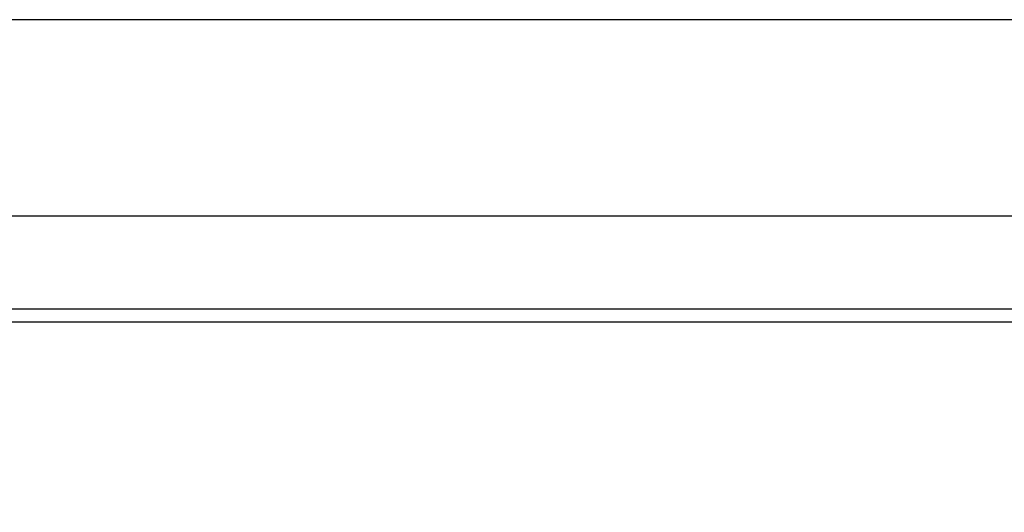
# Model space of a CAD drawing. Extents: x 0 to 525, y 0 to 742.
# Drawn here: x 132 to 208, y 705 to 742 of the extents above; entities that cross this region are included whole.
import ezdxf
from ezdxf.enums import TextEntityAlignment as Align

# ---------------------------------------------------------------- set-up
doc = ezdxf.new("R2010")
doc.units = 0
doc.header["$LTSCALE"] = 15
doc.header["$MEASUREMENT"] = 0
doc.linetypes.add('AUSGEZOGEN', pattern=[0])
doc.linetypes.add('VERDECKT', pattern=[0.375, 0.25, -0.125])
doc.layers.get('0').update_dxf_attribs({"linetype": 'CONTINUOUS'})
for name, color, linetype in [('01-99', 2, 'CONTINUOUS'), ('02-99', 1, 'AUSGEZOGEN'), ('06-99', 1, 'VERDECKT')]:
    doc.layers.add(name, color=color, linetype=linetype)
doc.styles.add('ROMANS8', font='ROMANS8')

# ---------------------------------------------------------------- blocks, each defined once
blk = doc.blocks.new('DIN A4')
at = {"layer": '01-99'}
blk.add_line((204, 291), (20, 291), dxfattribs=at)
at = {"layer": '02-99'}
blk.add_lwpolyline([(0, 0), (210, 0), (210, 297), (0, 297)], close=True, dxfattribs=at)
at = {"layer": '06-99', "style": 'ROMANS8'}
for tag, height, p in [('FORMAT', 1.287, (103.252, 47.669)), ('IV', 3, (164.128, 45.333)), ('NORM1', 2.34, (103.509, 41.03)), ('NORM2', 2.34, (104.01, 37.197))]:
    blk.add_attdef(tag, text='', height=height, dxfattribs=at).set_placement(p, align=Align.CENTER)
for tag, p, height in [('1.4301', (123.275, 45.333), 3.375), (':', (191.347, 45.333), 3.375), ('1.0', (190.609, 37.667), 3.094), ('ID.NR', (178.506, 7.493), 2.994)]:
    blk.add_attdef(tag, p, '', height=height, dxfattribs=at)
at = {"layer": '06-99', "style": 'ROMANS8', "width": 0.9}
for tag, p, height in [('LÄNGE', (116.731, 37.667), 3), ('BREITE', (150.181, 37.678), 3), ('TEILE', (116.495, 26.188), 4), ('NAME', (92.997, 27.442), 2.5), ('TEILE2', (116.495, 19.295), 4), ('SONDER-NR', (116.5, 7.5), 3.168), ('AUFTRAGS.NR.', (146.001, 7.504), 3.168), ('ERSETZT.FÜR', (21.499, 6.597), 1.5), ('ERSETZT.DURCH', (46.5, 6.602), 1.5)]:
    blk.add_attdef(tag, p, '', height=height, dxfattribs=at)
at = {"layer": '06-99', "style": 'ROMANS8', "width": 0.954257}
blk.add_attdef('DATUM', text='', height=2.5, rotation=359.9145, dxfattribs=at).set_placement((79.493, 27.461), (90.74, 27.444), align=Align.FIT)

msp = doc.modelspace()

# ---------------------------------------------------------------- linework, layer by layer
for p, q in [((96.58646495, 720.4226718), (244.58646495, 720.4226718)), ((97.58646495, 719.4226718), (243.58646495, 719.4226718))]:
    msp.add_line(p, q)

# ---------------------------------------------------------------- block references
at = {"xscale": 2.5, "yscale": 2.5, "zscale": 2.5}
msp.add_blockref('DIN A4', (0, 0), dxfattribs=at)

doc.saveas('drawing.dxf')
